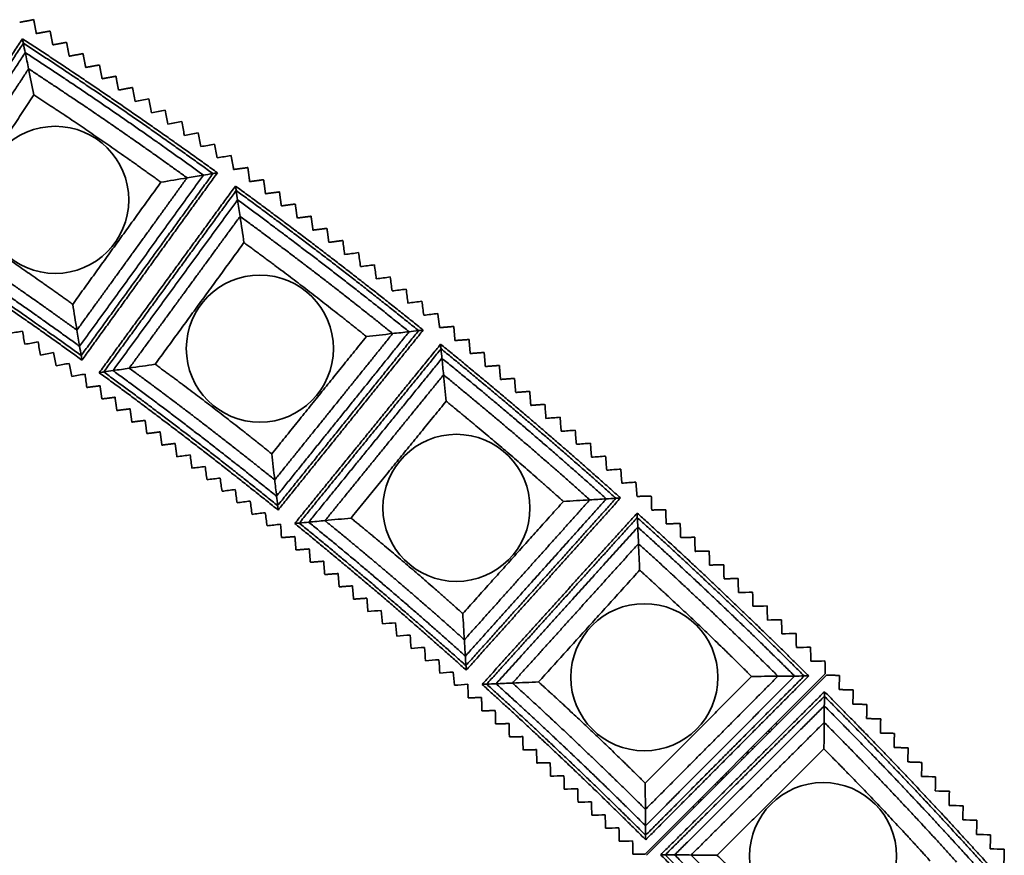
# Model space of a CAD drawing. Units: millimetres. Extents: x 0 to 4200, y 0 to 2970.
# Drawn here: x 1237 to 1346, y 1991 to 2084 of the extents above; entities that cross this region are included whole.
import ezdxf

# ---------------------------------------------------------------- set-up
doc = ezdxf.new("R2010")
doc.units = ezdxf.units.MM
doc.layers.add('1', color=7, linetype='Continuous', true_color=0xffffff)

msp = doc.modelspace()

# ---------------------------------------------------------------- linework, layer by layer
at = {"layer": '1', "color": 155, "linetype": 'Continuous', "lineweight": 35, "true_color": 0x4c7299}
for p, q in [((1326.46, 2011.13), (1306.52, 1991.19)), ((1306.66, 1991.05), (1326.6, 2010.98)), ((1321.12, 2005.51), (1320.98, 2005.65)), ((1320.27, 2004.66), (1320.27, 2004.66)), ((1320.55, 2004.94), (1320.55, 2004.94)), ((1317.79, 2002.19), (1317.8, 2002.18)), ((1317.93, 2002.33), (1317.94, 2002.32)), ((1318.08, 2002.47), (1318.08, 2002.47)), ((1318.43, 2002.82), (1318.43, 2002.82)), ((1317.44, 2001.83), (1317.44, 2001.83)), ((1315.6, 1999.99), (1315.6, 2000)), ((1314.61, 1999.01), (1314.61, 1999)), ((1314.97, 1999.36), (1314.96, 1999.36)), ((1315.11, 1999.5), (1315.1, 1999.5)), ((1315.24, 1999.64), (1315.25, 1999.64)), ((1312.48, 1996.89), (1312.49, 1996.88)), ((1312.77, 1997.16), (1312.77, 1997.17)), ((1311.78, 1996.46), (1311.93, 1996.32))]:
    msp.add_line(p, q, dxfattribs=at)
at = {"layer": '1', "color": 155, "linetype": 'Continuous', "lineweight": 18, "true_color": 0x4c7299}
for p, q in [((1320.34, 2004.73), (1320.34, 2004.73)), ((1312.7, 1997.09), (1312.7, 1997.1))]:
    msp.add_line(p, q, dxfattribs=at)
at = {"layer": '1', "color": 155, "linetype": 'Continuous', "lineweight": 35, "true_color": 0x4c7299}
for centre in [(1241.22, 2063.57), (1263.87, 2047.11), (1285.63, 2029.49), (1306.43, 2010.75), (1326.21, 1990.96)]:
    msp.add_circle(centre, 8.14, dxfattribs=at)
for points, degree in [([(1238.84, 2083.51), (1238.06, 2083.36), (1237.29, 2083.22)], 2), ([(1239.12, 2082.02), (1238.98, 2082.76), (1238.84, 2083.51)], 2), ([(1239.13, 2081.97), (1239.12, 2082), (1239.12, 2082.02)], 2), ([(1239.18, 2081.98), (1239.15, 2081.98), (1239.13, 2081.97)], 2), ([(1240.66, 2082.25), (1239.92, 2082.12), (1239.18, 2081.98)], 2), ([(1240.95, 2080.72), (1240.8, 2081.49), (1240.66, 2082.25)], 2), ([(1223.61, 2059.99), (1230.6, 2070.69), (1237.59, 2081.4)], 2), ([(1237.69, 2080.9), (1230.89, 2070.5), (1224.1, 2060.09)], 2), ([(1237.59, 2081.4), (1237.63, 2081.2), (1237.66, 2081.04), (1237.69, 2080.9)], 3), ([(1237.69, 2080.9), (1237.76, 2080.53), (1237.84, 2080.18), (1237.9, 2079.87)], 3), ([(1242.48, 2081), (1241.71, 2080.86), (1240.95, 2080.72)], 2), ([(1242.77, 2079.47), (1242.62, 2080.24), (1242.48, 2081)], 2), ([(1237.9, 2079.87), (1231.51, 2070.08), (1225.12, 2060.3)], 2), ([(1237.9, 2079.87), (1238.03, 2079.24), (1238.15, 2078.64), (1238.27, 2078.07)], 3), ([(1244.3, 2079.75), (1243.53, 2079.61), (1242.77, 2079.47)], 2), ([(1244.59, 2078.22), (1244.44, 2078.98), (1244.3, 2079.75)], 2), ([(1246.12, 2078.5), (1245.35, 2078.36), (1244.59, 2078.22)], 2), ([(1246.41, 2076.97), (1246.26, 2077.73), (1246.12, 2078.5)], 2), ([(1238.27, 2078.07), (1232.58, 2069.36), (1226.9, 2060.66)], 2), ([(1238.27, 2078.07), (1238.47, 2077.09), (1238.66, 2076.13), (1238.85, 2075.2)], 3), ([(1247.94, 2077.25), (1247.17, 2077.11), (1246.41, 2076.97)], 2), ([(1248.23, 2075.72), (1248.08, 2076.48), (1247.94, 2077.25)], 2), ([(1238.85, 2075.2), (1234.29, 2068.22), (1229.74, 2061.24)], 2), ([(1249.76, 2076), (1248.99, 2075.86), (1248.23, 2075.72)], 2), ([(1249.76, 2076), (1249.86, 2075.49), (1249.95, 2074.98), (1250.05, 2074.46)], 3), ([(1250.05, 2074.46), (1250.56, 2074.56), (1251.07, 2074.65), (1251.58, 2074.75)], 3), ([(1251.58, 2074.75), (1251.68, 2074.23), (1251.77, 2073.72), (1251.87, 2073.21)], 3), ([(1251.87, 2073.21), (1252.38, 2073.31), (1252.89, 2073.4), (1253.4, 2073.49)], 3), ([(1253.4, 2073.49), (1253.5, 2072.98), (1253.59, 2072.47), (1253.69, 2071.96)], 3), ([(1253.69, 2071.96), (1254.2, 2072.06), (1254.71, 2072.15), (1255.22, 2072.24)], 3), ([(1255.22, 2072.24), (1255.32, 2071.73), (1255.41, 2071.22), (1255.51, 2070.71)], 3), ([(1255.51, 2070.71), (1256.02, 2070.8), (1256.53, 2070.9), (1257.04, 2070.99)], 3), ([(1257.04, 2070.99), (1257.14, 2070.48), (1257.23, 2069.97), (1257.33, 2069.46)], 3), ([(1257.33, 2069.46), (1257.84, 2069.55), (1258.35, 2069.65), (1258.86, 2069.74)], 3), ([(1258.86, 2069.74), (1258.96, 2069.23), (1259.05, 2068.72), (1259.15, 2068.21)], 3), ([(1259.15, 2068.21), (1259.66, 2068.3), (1260.17, 2068.4), (1260.68, 2068.49)], 3), ([(1260.68, 2068.49), (1260.83, 2067.71), (1260.97, 2066.93)], 2), ([(1244.09, 2046.34), (1251.38, 2056.41), (1258.67, 2066.48)], 2), ([(1259.17, 2066.57), (1251.67, 2056.2), (1244.18, 2045.84)], 2), ([(1258.67, 2066.48), (1258.29, 2066.42), (1257.94, 2066.36), (1257.62, 2066.31)], 3), ([(1259.17, 2066.57), (1258.97, 2066.53), (1258.8, 2066.5), (1258.67, 2066.48)], 3), ([(1262.54, 2067.14), (1261.75, 2067.04), (1260.97, 2066.93)], 2), ([(1262.74, 2065.64), (1262.64, 2066.39), (1262.54, 2067.14)], 2), ([(1243.15, 2052.01), (1248.03, 2058.77), (1252.92, 2065.52)], 2), ([(1243.62, 2049.16), (1249.72, 2057.58), (1255.81, 2066.01)], 2), ([(1243.92, 2047.37), (1250.77, 2056.84), (1257.62, 2066.31)], 2), ([(1255.81, 2066.01), (1254.82, 2065.84), (1253.86, 2065.68), (1252.92, 2065.52)], 3), ([(1257.62, 2066.31), (1256.99, 2066.2), (1256.39, 2066.1), (1255.81, 2066.01)], 3), ([(1262.74, 2065.59), (1262.74, 2065.62), (1262.74, 2065.64)], 2), ([(1262.79, 2065.6), (1262.77, 2065.6), (1262.74, 2065.59)], 2), ([(1264.29, 2065.8), (1263.54, 2065.7), (1262.79, 2065.6)], 2), ([(1264.49, 2064.25), (1264.39, 2065.02), (1264.29, 2065.8)], 2), ([(1246.09, 2044.45), (1253.63, 2054.78), (1261.17, 2065.1)], 2), ([(1261.25, 2064.6), (1253.92, 2054.56), (1246.59, 2044.53)], 2), ([(1261.17, 2065.1), (1261.2, 2064.91), (1261.23, 2064.74), (1261.25, 2064.6)], 3), ([(1261.25, 2064.6), (1261.31, 2064.22), (1261.36, 2063.88), (1261.41, 2063.56)], 3), ([(1266.04, 2064.45), (1265.27, 2064.35), (1264.49, 2064.25)], 2), ([(1266.25, 2062.9), (1266.14, 2063.68), (1266.04, 2064.45)], 2), ([(1261.41, 2063.56), (1254.51, 2054.12), (1247.62, 2044.68)], 2), ([(1261.41, 2063.56), (1261.5, 2062.92), (1261.59, 2062.32), (1261.68, 2061.74)], 3), ([(1267.79, 2063.11), (1267.02, 2063.01), (1266.25, 2062.9)], 2), ([(1268, 2061.56), (1267.9, 2062.33), (1267.79, 2063.11)], 2), ([(1261.68, 2061.74), (1255.55, 2053.35), (1249.41, 2044.95)], 2), ([(1261.68, 2061.74), (1261.83, 2060.75), (1261.97, 2059.78), (1262.11, 2058.84)], 3), ([(1269.54, 2061.76), (1268.77, 2061.66), (1268, 2061.56)], 2), ([(1269.75, 2060.22), (1269.65, 2060.99), (1269.54, 2061.76)], 2), ([(1271.3, 2060.42), (1270.52, 2060.32), (1269.75, 2060.22)], 2), ([(1271.5, 2058.87), (1271.4, 2059.64), (1271.3, 2060.42)], 2), ([(1262.11, 2058.84), (1257.2, 2052.11), (1252.28, 2045.38)], 2), ([(1273.05, 2059.07), (1272.28, 2058.97), (1271.5, 2058.87)], 2), ([(1273.05, 2059.07), (1273.12, 2058.56), (1273.19, 2058.04), (1273.25, 2057.53)], 3), ([(1273.25, 2057.53), (1273.77, 2057.59), (1274.29, 2057.66), (1274.8, 2057.73)], 3), ([(1274.8, 2057.73), (1274.87, 2057.21), (1274.94, 2056.7), (1275.01, 2056.18)], 3), ([(1275.01, 2056.18), (1275.52, 2056.25), (1276.04, 2056.31), (1276.55, 2056.38)], 3), ([(1276.55, 2056.38), (1276.62, 2055.87), (1276.69, 2055.35), (1276.76, 2054.84)], 3), ([(1276.76, 2054.84), (1277.27, 2054.9), (1277.79, 2054.97), (1278.3, 2055.04)], 3), ([(1278.3, 2055.04), (1278.37, 2054.52), (1278.44, 2054.01), (1278.51, 2053.49)], 3), ([(1278.51, 2053.49), (1279.03, 2053.56), (1279.54, 2053.62), (1280.06, 2053.69)], 3), ([(1280.06, 2053.69), (1280.13, 2053.18), (1280.19, 2052.66), (1280.26, 2052.15)], 3), ([(1280.26, 2052.15), (1280.78, 2052.21), (1281.29, 2052.28), (1281.81, 2052.35)], 3), ([(1281.81, 2052.35), (1281.88, 2051.83), (1281.95, 2051.32), (1282.01, 2050.8)], 3), ([(1243.62, 2049.16), (1243.46, 2050.13), (1243.3, 2051.09), (1243.15, 2052.01)], 3), ([(1282.01, 2050.8), (1282.53, 2050.87), (1283.05, 2050.93), (1283.56, 2051)], 3), ([(1283.56, 2051), (1283.66, 2050.22), (1283.77, 2049.43)], 2), ([(1237.59, 2049.04), (1237.1, 2048.96), (1236.62, 2048.87), (1236.13, 2048.78)], 3), ([(1237.86, 2047.59), (1237.77, 2048.07), (1237.68, 2048.56), (1237.59, 2049.04)], 3), ([(1243.92, 2047.37), (1243.82, 2047.99), (1243.72, 2048.59), (1243.62, 2049.16)], 3), ([(1265.72, 2030.79), (1273.06, 2039.89), (1280.39, 2048.98)], 2), ([(1265.84, 2029.75), (1273.64, 2039.43), (1281.44, 2049.1)], 2), ([(1281.95, 2049.16), (1273.92, 2039.21), (1265.89, 2029.25)], 2), ([(1280.39, 2048.98), (1279.76, 2048.91), (1279.15, 2048.84), (1278.57, 2048.78)], 3), ([(1281.44, 2049.1), (1281.06, 2049.06), (1280.71, 2049.02), (1280.39, 2048.98)], 3), ([(1281.95, 2049.16), (1281.75, 2049.14), (1281.58, 2049.12), (1281.44, 2049.1)], 3), ([(1285.34, 2049.56), (1284.56, 2049.5), (1283.77, 2049.43)], 2), ([(1285.46, 2048.05), (1285.4, 2048.81), (1285.34, 2049.56)], 2), ([(1239.32, 2047.86), (1238.83, 2047.77), (1238.35, 2047.68), (1237.86, 2047.59)], 3), ([(1239.59, 2046.4), (1239.5, 2046.89), (1239.41, 2047.37), (1239.32, 2047.86)], 3), ([(1265.19, 2035.47), (1270.42, 2041.96), (1275.66, 2048.45)], 2), ([(1265.52, 2032.59), (1272.04, 2040.68), (1278.57, 2048.78)], 2), ([(1278.57, 2048.78), (1277.57, 2048.66), (1276.6, 2048.55), (1275.66, 2048.45)], 3), ([(1285.47, 2048), (1285.47, 2048.03), (1285.46, 2048.05)], 2), ([(1285.52, 2048.01), (1285.49, 2048.01), (1285.47, 2048)], 2), ([(1287.02, 2048.12), (1286.27, 2048.06), (1285.52, 2048.01)], 2), ([(1287.15, 2046.57), (1287.09, 2047.35), (1287.02, 2048.12)], 2), ([(1244.09, 2046.34), (1244.03, 2046.71), (1243.97, 2047.05), (1243.92, 2047.37)], 3), ([(1267.73, 2027.76), (1275.8, 2037.68), (1283.88, 2047.6)], 2), ([(1283.93, 2047.09), (1276.08, 2037.45), (1268.23, 2027.81)], 2), ([(1283.88, 2047.6), (1283.9, 2047.4), (1283.91, 2047.23), (1283.93, 2047.09)], 3), ([(1283.93, 2047.09), (1283.96, 2046.71), (1284, 2046.36), (1284.03, 2046.04)], 3), ([(1241.04, 2046.67), (1240.56, 2046.58), (1240.07, 2046.49), (1239.59, 2046.4)], 3), ([(1241.32, 2045.21), (1241.22, 2045.7), (1241.13, 2046.18), (1241.04, 2046.67)], 3), ([(1244.18, 2045.84), (1244.14, 2046.04), (1244.12, 2046.2), (1244.09, 2046.34)], 3), ([(1284.03, 2046.04), (1276.65, 2036.97), (1269.27, 2027.91)], 2), ([(1284.03, 2046.04), (1284.09, 2045.4), (1284.15, 2044.79), (1284.2, 2044.21)], 3), ([(1288.7, 2046.69), (1287.92, 2046.63), (1287.15, 2046.57)], 2), ([(1288.83, 2045.13), (1288.76, 2045.91), (1288.7, 2046.69)], 2), ([(1242.77, 2045.48), (1242.29, 2045.39), (1241.8, 2045.3), (1241.32, 2045.21)], 3), ([(1243.04, 2044.03), (1242.95, 2044.51), (1242.86, 2045), (1242.77, 2045.48)], 3), ([(1246.59, 2044.53), (1246.96, 2044.58), (1247.31, 2044.63), (1247.62, 2044.68)], 3), ([(1247.62, 2044.68), (1248.25, 2044.77), (1248.84, 2044.86), (1249.41, 2044.95)], 3), ([(1249.41, 2044.95), (1250.39, 2045.1), (1251.35, 2045.24), (1252.28, 2045.38)], 3), ([(1290.38, 2045.25), (1289.6, 2045.19), (1288.83, 2045.13)], 2), ([(1290.51, 2043.7), (1290.44, 2044.48), (1290.38, 2045.25)], 2), ([(1244.52, 2044.3), (1244.03, 2044.21), (1243.53, 2044.12), (1243.04, 2044.03)], 3), ([(1244.52, 2044.3), (1244.58, 2043.8), (1244.65, 2043.31), (1244.71, 2042.81)], 3), ([(1246.09, 2044.45), (1246.29, 2044.48), (1246.45, 2044.51), (1246.59, 2044.53)], 3), ([(1284.2, 2044.21), (1277.64, 2036.15), (1271.08, 2028.08)], 2), ([(1284.2, 2044.21), (1284.3, 2043.21), (1284.39, 2042.24), (1284.49, 2041.29)], 3), ([(1292.06, 2043.82), (1291.28, 2043.76), (1290.51, 2043.7)], 2), ([(1292.19, 2042.26), (1292.12, 2043.04), (1292.06, 2043.82)], 2), ([(1244.71, 2042.81), (1245.45, 2042.91), (1246.18, 2043)], 2), ([(1246.18, 2043), (1246.28, 2042.27), (1246.38, 2041.54)], 2), ([(1246.38, 2041.54), (1247.11, 2041.63), (1247.84, 2041.73)], 2), ([(1247.84, 2041.73), (1247.94, 2040.99), (1248.04, 2040.26)], 2), ([(1293.74, 2042.38), (1292.96, 2042.32), (1292.19, 2042.26)], 2), ([(1293.86, 2040.83), (1293.8, 2041.61), (1293.74, 2042.38)], 2), ([(1248.04, 2040.26), (1248.77, 2040.36), (1249.51, 2040.45)], 2), ([(1249.51, 2040.45), (1249.6, 2039.72), (1249.7, 2038.98)], 2), ([(1284.49, 2041.29), (1279.22, 2034.83), (1273.96, 2028.36)], 2), ([(1295.42, 2040.95), (1294.64, 2040.89), (1293.86, 2040.83)], 2), ([(1295.42, 2040.95), (1295.46, 2040.43), (1295.5, 2039.91), (1295.54, 2039.39)], 3), ([(1249.7, 2038.98), (1250.44, 2039.08), (1251.17, 2039.17)], 2), ([(1251.17, 2039.17), (1251.27, 2038.44), (1251.36, 2037.71)], 2), ([(1295.54, 2039.39), (1296.06, 2039.43), (1296.58, 2039.47), (1297.1, 2039.51)], 3), ([(1297.1, 2039.51), (1297.14, 2039), (1297.18, 2038.48), (1297.22, 2037.96)], 3), ([(1297.22, 2037.96), (1297.74, 2038), (1298.26, 2038.04), (1298.78, 2038.08)], 3), ([(1298.78, 2038.08), (1298.82, 2037.56), (1298.86, 2037.04), (1298.9, 2036.53)], 3), ([(1251.36, 2037.71), (1252.1, 2037.8), (1252.83, 2037.9)], 2), ([(1252.83, 2037.9), (1252.93, 2037.16), (1253.03, 2036.43)], 2), ([(1253.03, 2036.43), (1253.76, 2036.53), (1254.49, 2036.62)], 2), ([(1254.49, 2036.62), (1254.59, 2035.89), (1254.69, 2035.15)], 2), ([(1298.9, 2036.53), (1299.42, 2036.56), (1299.94, 2036.6), (1300.46, 2036.64)], 3), ([(1300.46, 2036.64), (1300.5, 2036.13), (1300.54, 2035.61), (1300.58, 2035.09)], 3), ([(1256.16, 2035.35), (1255.67, 2035.28), (1255.18, 2035.22), (1254.69, 2035.15)], 3), ([(1256.35, 2033.88), (1256.29, 2034.37), (1256.22, 2034.86), (1256.16, 2035.35)], 3), ([(1265.52, 2032.59), (1265.4, 2033.57), (1265.29, 2034.53), (1265.19, 2035.47)], 3), ([(1300.58, 2035.09), (1301.1, 2035.13), (1301.62, 2035.17), (1302.14, 2035.21)], 3), ([(1302.14, 2035.21), (1302.18, 2034.69), (1302.22, 2034.17), (1302.26, 2033.66)], 3), ([(1257.82, 2034.07), (1257.33, 2034.01), (1256.84, 2033.94), (1256.35, 2033.88)], 3), ([(1258.02, 2032.6), (1257.95, 2033.09), (1257.89, 2033.58), (1257.82, 2034.07)], 3), ([(1302.26, 2033.66), (1302.78, 2033.7), (1303.3, 2033.74), (1303.82, 2033.78)], 3), ([(1303.82, 2033.78), (1303.86, 2033.26), (1303.9, 2032.74), (1303.94, 2032.22)], 3), ([(1259.48, 2032.79), (1258.99, 2032.73), (1258.5, 2032.67), (1258.02, 2032.6)], 3), ([(1259.68, 2031.33), (1259.61, 2031.81), (1259.55, 2032.3), (1259.48, 2032.79)], 3), ([(1265.72, 2030.79), (1265.65, 2031.42), (1265.58, 2032.02), (1265.52, 2032.59)], 3), ([(1261.15, 2031.52), (1260.66, 2031.45), (1260.17, 2031.39), (1259.68, 2031.33)], 3), ([(1261.34, 2030.05), (1261.28, 2030.54), (1261.21, 2031.03), (1261.15, 2031.52)], 3), ([(1303.94, 2032.22), (1304.46, 2032.26), (1304.98, 2032.3), (1305.49, 2032.34)], 3), ([(1305.49, 2032.34), (1305.56, 2031.55), (1305.62, 2030.76)], 2), ([(1265.84, 2029.75), (1265.79, 2030.12), (1265.75, 2030.47), (1265.72, 2030.79)], 3), ([(1286.62, 2013.09), (1294.42, 2021.79), (1302.22, 2030.49)], 2), ([(1286.68, 2012.04), (1294.98, 2021.3), (1303.28, 2030.55)], 2), ([(1303.79, 2030.59), (1295.25, 2021.06), (1286.71, 2011.54)], 2), ([(1302.22, 2030.49), (1301.58, 2030.45), (1300.97, 2030.42), (1300.39, 2030.38)], 3), ([(1303.28, 2030.55), (1302.9, 2030.53), (1302.55, 2030.51), (1302.22, 2030.49)], 3), ([(1303.79, 2030.59), (1303.58, 2030.57), (1303.42, 2030.56), (1303.28, 2030.55)], 3), ([(1307.2, 2030.8), (1306.41, 2030.78), (1305.62, 2030.76)], 2), ([(1307.24, 2029.3), (1307.22, 2030.05), (1307.2, 2030.8)], 2), ([(1262.81, 2030.24), (1262.32, 2030.18), (1261.83, 2030.11), (1261.34, 2030.05)], 3), ([(1263, 2028.77), (1262.94, 2029.26), (1262.87, 2029.75), (1262.81, 2030.24)], 3), ([(1265.89, 2029.25), (1265.87, 2029.45), (1265.85, 2029.61), (1265.84, 2029.75)], 3), ([(1286.33, 2017.79), (1291.9, 2024), (1297.47, 2030.2)], 2), ([(1286.51, 2014.9), (1293.45, 2022.64), (1300.39, 2030.38)], 2), ([(1300.39, 2030.38), (1299.39, 2030.32), (1298.41, 2030.26), (1297.47, 2030.2)], 3), ([(1264.47, 2028.96), (1263.98, 2028.9), (1263.49, 2028.84), (1263, 2028.77)], 3), ([(1264.67, 2027.5), (1264.6, 2027.99), (1264.54, 2028.47), (1264.47, 2028.96)], 3), ([(1271.08, 2028.08), (1272.06, 2028.18), (1273.03, 2028.27), (1273.96, 2028.36)], 3), ([(1288.47, 2009.96), (1297.05, 2019.44), (1305.63, 2028.92)], 2), ([(1305.65, 2028.42), (1297.31, 2019.2), (1288.97, 2009.98)], 2), ([(1305.63, 2028.92), (1305.64, 2028.72), (1305.65, 2028.55), (1305.65, 2028.42)], 3), ([(1305.65, 2028.42), (1305.67, 2028.03), (1305.69, 2027.68), (1305.7, 2027.36)], 3), ([(1307.24, 2029.25), (1307.24, 2029.27), (1307.24, 2029.3)], 2), ([(1307.29, 2029.25), (1307.27, 2029.25), (1307.24, 2029.25)], 2), ([(1308.8, 2029.28), (1308.05, 2029.27), (1307.29, 2029.25)], 2), ([(1308.84, 2027.73), (1308.82, 2028.5), (1308.8, 2029.28)], 2), ([(1266.15, 2027.69), (1265.66, 2027.63), (1265.16, 2027.56), (1264.67, 2027.5)], 3), ([(1266.15, 2027.69), (1266.19, 2027.19), (1266.23, 2026.69), (1266.27, 2026.2)], 3), ([(1267.73, 2027.76), (1267.93, 2027.78), (1268.1, 2027.8), (1268.23, 2027.81)], 3), ([(1268.23, 2027.81), (1268.61, 2027.84), (1268.96, 2027.88), (1269.27, 2027.91)], 3), ([(1269.27, 2027.91), (1269.9, 2027.97), (1270.5, 2028.03), (1271.08, 2028.08)], 3), ([(1305.7, 2027.36), (1297.86, 2018.69), (1290.02, 2010.03)], 2), ([(1305.7, 2027.36), (1305.73, 2026.72), (1305.76, 2026.11), (1305.78, 2025.53)], 3), ([(1310.4, 2027.76), (1309.62, 2027.74), (1308.84, 2027.73)], 2), ([(1310.45, 2026.2), (1310.42, 2026.98), (1310.4, 2027.76)], 2), ([(1266.27, 2026.2), (1267.01, 2026.25), (1267.75, 2026.31)], 2), ([(1267.75, 2026.31), (1267.81, 2025.57), (1267.87, 2024.83)], 2), ([(1312, 2026.24), (1311.22, 2026.22), (1310.45, 2026.2)], 2), ([(1312.05, 2024.68), (1312.03, 2025.46), (1312, 2026.24)], 2), ([(1305.78, 2025.53), (1298.8, 2017.82), (1291.83, 2010.11)], 2), ([(1305.78, 2025.53), (1305.82, 2024.52), (1305.87, 2023.55), (1305.91, 2022.6)], 3), ([(1267.87, 2024.83), (1268.6, 2024.89), (1269.34, 2024.95)], 2), ([(1269.34, 2024.95), (1269.4, 2024.21), (1269.46, 2023.47)], 2), ([(1313.61, 2024.72), (1312.83, 2024.7), (1312.05, 2024.68)], 2), ([(1313.65, 2023.16), (1313.63, 2023.94), (1313.61, 2024.72)], 2), ([(1269.46, 2023.47), (1270.2, 2023.53), (1270.93, 2023.59)], 2), ([(1270.93, 2023.59), (1270.99, 2022.85), (1271.05, 2022.11)], 2), ([(1315.21, 2023.2), (1314.43, 2023.18), (1313.65, 2023.16)], 2), ([(1315.25, 2021.64), (1315.23, 2022.42), (1315.21, 2023.2)], 2), ([(1271.05, 2022.11), (1271.79, 2022.17), (1272.53, 2022.22)], 2), ([(1272.53, 2022.22), (1272.59, 2021.49), (1272.65, 2020.75)], 2), ([(1305.91, 2022.6), (1300.32, 2016.42), (1294.72, 2010.23)], 2), ([(1272.65, 2020.75), (1273.38, 2020.81), (1274.12, 2020.86)], 2), ([(1274.12, 2020.86), (1274.18, 2020.13), (1274.24, 2019.39)], 2), ([(1316.81, 2021.68), (1316.03, 2021.66), (1315.25, 2021.64)], 2), ([(1316.81, 2021.68), (1316.82, 2021.16), (1316.84, 2020.64), (1316.85, 2020.12)], 3), ([(1316.85, 2020.12), (1317.37, 2020.13), (1317.89, 2020.15), (1318.41, 2020.16)], 3), ([(1318.41, 2020.16), (1318.43, 2019.64), (1318.44, 2019.12), (1318.45, 2018.6)], 3), ([(1274.24, 2019.39), (1274.98, 2019.44), (1275.72, 2019.5)], 2), ([(1275.72, 2019.5), (1275.77, 2018.76), (1275.83, 2018.03)], 2), ([(1318.45, 2018.6), (1318.97, 2018.61), (1319.49, 2018.63), (1320.01, 2018.64)], 3), ([(1320.01, 2018.64), (1320.03, 2018.12), (1320.04, 2017.6), (1320.06, 2017.08)], 3), ([(1277.31, 2018.14), (1276.82, 2018.1), (1276.33, 2018.06), (1275.83, 2018.03)], 3), ([(1277.43, 2016.66), (1277.39, 2017.16), (1277.35, 2017.65), (1277.31, 2018.14)], 3), ([(1286.51, 2014.9), (1286.45, 2015.89), (1286.39, 2016.85), (1286.33, 2017.79)], 3), ([(1278.9, 2016.78), (1278.41, 2016.74), (1277.92, 2016.7), (1277.43, 2016.66)], 3), ([(1279.02, 2015.3), (1278.98, 2015.79), (1278.94, 2016.29), (1278.9, 2016.78)], 3), ([(1320.06, 2017.08), (1320.58, 2017.09), (1321.1, 2017.11), (1321.62, 2017.12)], 3), ([(1321.62, 2017.12), (1321.63, 2016.6), (1321.64, 2016.08), (1321.66, 2015.56)], 3), ([(1280.5, 2015.42), (1280, 2015.38), (1279.51, 2015.34), (1279.02, 2015.3)], 3), ([(1280.61, 2013.94), (1280.58, 2014.43), (1280.54, 2014.92), (1280.5, 2015.42)], 3), ([(1321.66, 2015.56), (1322.18, 2015.57), (1322.7, 2015.59), (1323.22, 2015.6)], 3), ([(1323.22, 2015.6), (1323.23, 2015.08), (1323.25, 2014.56), (1323.26, 2014.04)], 3), ([(1286.62, 2013.09), (1286.58, 2013.72), (1286.54, 2014.32), (1286.51, 2014.9)], 3), ([(1323.26, 2014.04), (1323.78, 2014.05), (1324.3, 2014.06), (1324.82, 2014.08)], 3), ([(1324.82, 2014.08), (1324.83, 2013.56), (1324.85, 2013.04), (1324.86, 2012.52)], 3), ([(1282.09, 2014.05), (1281.6, 2014.02), (1281.11, 2013.98), (1280.61, 2013.94)], 3), ([(1282.21, 2012.58), (1282.17, 2013.07), (1282.13, 2013.56), (1282.09, 2014.05)], 3), ([(1286.68, 2012.04), (1286.66, 2012.42), (1286.64, 2012.77), (1286.62, 2013.09)], 3), ([(1283.68, 2012.69), (1283.19, 2012.66), (1282.7, 2012.62), (1282.21, 2012.58)], 3), ([(1283.8, 2011.22), (1283.76, 2011.71), (1283.72, 2012.2), (1283.68, 2012.69)], 3), ([(1286.71, 2011.54), (1286.7, 2011.74), (1286.69, 2011.91), (1286.68, 2012.04)], 3), ([(1324.86, 2012.52), (1325.38, 2012.53), (1325.9, 2012.54), (1326.42, 2012.56)], 3), ([(1326.42, 2012.56), (1326.44, 2011.84), (1326.46, 2011.13)], 2), ([(1285.28, 2011.33), (1284.79, 2011.29), (1284.29, 2011.26), (1283.8, 2011.22)], 3), ([(1285.4, 2009.86), (1285.36, 2010.35), (1285.32, 2010.84), (1285.28, 2011.33)], 3), ([(1306.53, 1999.03), (1312.41, 2004.94), (1318.29, 2010.84)], 2), ([(1306.55, 1996.13), (1313.89, 2003.5), (1321.22, 2010.87)], 2), ([(1306.56, 1994.32), (1314.81, 2002.6), (1323.06, 2010.88)], 2), ([(1306.57, 1993.27), (1315.34, 2002.08), (1324.12, 2010.89)], 2), ([(1324.62, 2010.89), (1315.6, 2001.83), (1306.58, 1992.77)], 2), ([(1321.22, 2010.87), (1320.22, 2010.86), (1319.24, 2010.85), (1318.29, 2010.84)], 3), ([(1323.06, 2010.88), (1322.42, 2010.88), (1321.81, 2010.87), (1321.22, 2010.87)], 3), ([(1324.12, 2010.89), (1323.73, 2010.89), (1323.38, 2010.88), (1323.06, 2010.88)], 3), ([(1324.62, 2010.89), (1324.42, 2010.89), (1324.25, 2010.89), (1324.12, 2010.89)], 3), ([(1328.03, 2010.95), (1327.32, 2010.97), (1326.6, 2010.98)], 2), ([(1327.99, 2009.44), (1328.01, 2010.19), (1328.03, 2010.95)], 2), ([(1286.89, 2009.97), (1286.39, 2009.93), (1285.89, 2009.9), (1285.4, 2009.86)], 3), ([(1286.89, 2009.97), (1286.9, 2009.47), (1286.92, 2008.97), (1286.93, 2008.47)], 3), ([(1288.47, 2009.96), (1288.67, 2009.97), (1288.84, 2009.98), (1288.97, 2009.98)], 3), ([(1288.97, 2009.98), (1289.35, 2010), (1289.7, 2010.01), (1290.02, 2010.03)], 3), ([(1290.02, 2010.03), (1290.65, 2010.05), (1291.25, 2010.08), (1291.83, 2010.11)], 3), ([(1291.83, 2010.11), (1292.82, 2010.15), (1293.78, 2010.19), (1294.72, 2010.23)], 3), ([(1308.24, 1991.11), (1317.3, 2000.13), (1326.37, 2009.15)], 2), ([(1326.36, 2008.64), (1317.55, 1999.87), (1308.74, 1991.1)], 2), ([(1326.36, 2008.64), (1326.36, 2008.26), (1326.36, 2007.91), (1326.35, 2007.58)], 3), ([(1326.37, 2009.15), (1326.37, 2008.95), (1326.36, 2008.78), (1326.36, 2008.64)], 3), ([(1327.99, 2009.39), (1327.99, 2009.41), (1327.99, 2009.44)], 2), ([(1328.04, 2009.39), (1328.02, 2009.39), (1327.99, 2009.39)], 2), ([(1329.55, 2009.34), (1328.8, 2009.36), (1328.04, 2009.39)], 2), ([(1329.51, 2007.78), (1329.53, 2008.56), (1329.55, 2009.34)], 2), ([(1286.93, 2008.47), (1287.67, 2008.49), (1288.41, 2008.51)], 2), ([(1288.41, 2008.51), (1288.43, 2007.77), (1288.45, 2007.03)], 2), ([(1326.35, 2007.58), (1318.07, 1999.34), (1309.78, 1991.1)], 2), ([(1326.35, 2007.58), (1326.35, 2006.94), (1326.34, 2006.33), (1326.34, 2005.75)], 3), ([(1331.07, 2007.74), (1330.29, 2007.76), (1329.51, 2007.78)], 2), ([(1331.03, 2006.18), (1331.05, 2006.96), (1331.07, 2007.74)], 2), ([(1288.45, 2007.03), (1289.19, 2007.05), (1289.93, 2007.07)], 2), ([(1289.93, 2007.07), (1289.95, 2006.33), (1289.97, 2005.59)], 2), ([(1289.97, 2005.59), (1290.71, 2005.61), (1291.45, 2005.62)], 2), ([(1291.45, 2005.62), (1291.47, 2004.88), (1291.49, 2004.14)], 2), ([(1326.34, 2005.75), (1318.97, 1998.41), (1311.6, 1991.08)], 2), ([(1326.34, 2005.75), (1326.33, 2004.75), (1326.32, 2003.77), (1326.31, 2002.82)], 3), ([(1332.59, 2006.14), (1331.81, 2006.16), (1331.03, 2006.18)], 2), ([(1332.55, 2004.58), (1332.57, 2005.36), (1332.59, 2006.14)], 2), ([(1320.13, 2004.8), (1320.2, 2004.73), (1320.27, 2004.66)], 2), ([(1320.34, 2004.73), (1320.31, 2004.69), (1320.27, 2004.66)], 2), ([(1320.55, 2004.94), (1320.45, 2004.84), (1320.34, 2004.73)], 2), ([(1320.55, 2004.94), (1320.48, 2005.01), (1320.41, 2005.08)], 2), ([(1334.11, 2004.54), (1333.33, 2004.56), (1332.55, 2004.58)], 2), ([(1334.07, 2002.98), (1334.09, 2003.76), (1334.11, 2004.54)], 2), ([(1291.49, 2004.14), (1292.23, 2004.16), (1292.97, 2004.18)], 2), ([(1292.97, 2004.18), (1292.99, 2003.44), (1293.01, 2002.7)], 2), ([(1293.01, 2002.7), (1293.75, 2002.72), (1294.49, 2002.74)], 2), ([(1294.49, 2002.74), (1294.51, 2002), (1294.53, 2001.26)], 2), ([(1326.31, 2002.82), (1320.4, 1996.94), (1314.49, 1991.06)], 2), ([(1317.79, 2002.19), (1317.62, 2002.01), (1317.44, 2001.83)], 2), ([(1317.73, 2002.4), (1317.79, 2002.33), (1317.86, 2002.26)], 2), ([(1317.93, 2002.33), (1317.86, 2002.26), (1317.79, 2002.19)], 2), ([(1317.8, 2002.47), (1317.86, 2002.4), (1317.93, 2002.33)], 2), ([(1317.87, 2002.54), (1317.94, 2002.47), (1318, 2002.4)], 2), ([(1318.08, 2002.47), (1318, 2002.4), (1317.93, 2002.33)], 2), ([(1318.43, 2002.82), (1318.25, 2002.65), (1318.08, 2002.47)], 2), ([(1318.43, 2002.82), (1318.36, 2002.89), (1318.29, 2002.96)], 2), ([(1335.63, 2002.93), (1334.85, 2002.96), (1334.07, 2002.98)], 2), ([(1335.59, 2001.38), (1335.61, 2002.15), (1335.63, 2002.93)], 2), ([(1294.53, 2001.26), (1295.27, 2001.28), (1296.01, 2001.29)], 2), ([(1296.01, 2001.29), (1296.03, 2000.55), (1296.05, 1999.81)], 2), ([(1317.3, 2001.97), (1317.37, 2001.9), (1317.44, 2001.83)], 2), ([(1337.15, 2001.33), (1336.37, 2001.35), (1335.59, 2001.38)], 2), ([(1337.15, 2001.33), (1337.14, 2000.81), (1337.13, 2000.29), (1337.11, 1999.77)], 3), ([(1315.6, 2000), (1315.42, 1999.82), (1315.24, 1999.64)], 2), ([(1315.6, 2000), (1315.53, 2000.07), (1315.46, 2000.13)], 2), ([(1297.53, 1999.85), (1297.04, 1999.84), (1296.54, 1999.83), (1296.05, 1999.81)], 3), ([(1297.57, 1998.37), (1297.56, 1998.86), (1297.54, 1999.36), (1297.53, 1999.85)], 3), ([(1306.55, 1996.13), (1306.54, 1997.12), (1306.53, 1998.09), (1306.53, 1999.03)], 3), ([(1314.47, 1999.14), (1314.54, 1999.08), (1314.61, 1999.01)], 2), ([(1314.96, 1999.36), (1314.78, 1999.19), (1314.61, 1999.01)], 2), ([(1315.03, 1999.43), (1314.96, 1999.5), (1314.9, 1999.57)], 2), ([(1314.96, 1999.36), (1315.03, 1999.43), (1315.1, 1999.5)], 2), ([(1315.1, 1999.5), (1315.03, 1999.57), (1314.97, 1999.64)], 2), ([(1315.04, 1999.71), (1315.11, 1999.64), (1315.17, 1999.57)], 2), ([(1315.1, 1999.5), (1315.17, 1999.57), (1315.24, 1999.64)], 2), ([(1337.11, 1999.77), (1337.63, 1999.76), (1338.15, 1999.74), (1338.67, 1999.73)], 3), ([(1338.67, 1999.73), (1338.66, 1999.21), (1338.65, 1998.69), (1338.63, 1998.17)], 3), ([(1299.05, 1998.41), (1298.56, 1998.4), (1298.06, 1998.38), (1297.57, 1998.37)], 3), ([(1299.09, 1996.93), (1299.08, 1997.42), (1299.06, 1997.91), (1299.05, 1998.41)], 3), ([(1338.63, 1998.17), (1339.15, 1998.16), (1339.67, 1998.14), (1340.19, 1998.13)], 3), ([(1340.19, 1998.13), (1340.18, 1997.61), (1340.17, 1997.09), (1340.15, 1996.57)], 3), ([(1300.57, 1996.96), (1300.08, 1996.95), (1299.59, 1996.94), (1299.09, 1996.93)], 3), ([(1300.61, 1995.49), (1300.6, 1995.98), (1300.58, 1996.47), (1300.57, 1996.96)], 3), ([(1312.35, 1997.02), (1312.42, 1996.96), (1312.48, 1996.89)], 2), ([(1312.77, 1997.17), (1312.7, 1997.24), (1312.63, 1997.31)], 2), ([(1312.77, 1997.17), (1312.73, 1997.14), (1312.7, 1997.1)], 2), ([(1306.56, 1994.32), (1306.56, 1994.95), (1306.55, 1995.56), (1306.55, 1996.13)], 3), ([(1340.15, 1996.57), (1340.67, 1996.55), (1341.19, 1996.54), (1341.71, 1996.52)], 3), ([(1341.71, 1996.52), (1341.7, 1996), (1341.69, 1995.49), (1341.67, 1994.97)], 3), ([(1302.09, 1995.52), (1301.6, 1995.51), (1301.11, 1995.5), (1300.61, 1995.49)], 3), ([(1302.13, 1994.04), (1302.12, 1994.54), (1302.11, 1995.03), (1302.09, 1995.52)], 3), ([(1341.67, 1994.97), (1342.19, 1994.95), (1342.71, 1994.94), (1343.23, 1994.92)], 3), ([(1343.23, 1994.92), (1343.22, 1994.4), (1343.21, 1993.88), (1343.19, 1993.36)], 3), ([(1303.61, 1994.08), (1303.12, 1994.07), (1302.63, 1994.05), (1302.13, 1994.04)], 3), ([(1303.65, 1992.6), (1303.64, 1993.09), (1303.63, 1993.59), (1303.61, 1994.08)], 3), ([(1306.57, 1993.27), (1306.57, 1993.65), (1306.57, 1994), (1306.56, 1994.32)], 3), ([(1343.19, 1993.36), (1343.71, 1993.35), (1344.23, 1993.33), (1344.75, 1993.32)], 3), ([(1305.13, 1992.64), (1304.64, 1992.62), (1304.15, 1992.61), (1303.65, 1992.6)], 3), ([(1305.17, 1991.16), (1305.16, 1991.65), (1305.15, 1992.14), (1305.13, 1992.64)], 3), ([(1306.58, 1992.77), (1306.57, 1992.97), (1306.57, 1993.14), (1306.57, 1993.27)], 3), ([(1344.75, 1993.32), (1344.74, 1992.8), (1344.73, 1992.28), (1344.71, 1991.76)], 3), ([(1306.52, 1991.19), (1306.07, 1991.18), (1305.62, 1991.17), (1305.17, 1991.16)], 3), ([(1344.71, 1991.76), (1345.23, 1991.75), (1345.75, 1991.73), (1346.27, 1991.72)], 3), ([(1346.27, 1991.72), (1346.25, 1990.93), (1346.23, 1990.14)], 2), ([(1308.24, 1991.11), (1308.44, 1991.11), (1308.6, 1991.11), (1308.74, 1991.1)], 3), ([(1308.74, 1991.1), (1309.12, 1991.1), (1309.47, 1991.1), (1309.78, 1991.1)], 3), ([(1309.78, 1991.1), (1310.42, 1991.09), (1311.02, 1991.09), (1311.6, 1991.08)], 3), ([(1311.6, 1991.08), (1312.59, 1991.07), (1313.56, 1991.06), (1314.49, 1991.06)], 3)]:
    msp.add_open_spline(points, degree=degree, dxfattribs=at)
for points, weights in [([(1237.59, 2081.4), (1243.07, 2077.82), (1253.86, 2070.4), (1259.17, 2066.57)], [1, 0.999928511723, 0.999928511723, 1]), ([(1258.67, 2066.48), (1253.51, 2070.21), (1243.02, 2077.43), (1237.69, 2080.9)], [1, 0.999928511723, 0.999928511723, 1]), ([(1257.62, 2066.31), (1252.77, 2069.82), (1242.91, 2076.6), (1237.9, 2079.87)], [1, 0.999928511723, 0.999928511723, 1]), ([(1255.81, 2066.01), (1251.5, 2069.13), (1242.72, 2075.16), (1238.27, 2078.07)], [1, 0.999928511723, 0.999928511723, 1]), ([(1252.92, 2065.52), (1249.46, 2068.03), (1242.43, 2072.86), (1238.85, 2075.2)], [1, 0.999928511723, 0.999928511723, 1]), ([(1261.17, 2065.1), (1266.46, 2061.24), (1276.85, 2053.27), (1281.95, 2049.16)], [1, 0.999928511723, 0.999928511723, 1]), ([(1281.44, 2049.1), (1276.49, 2053.1), (1266.39, 2060.85), (1261.25, 2064.6)], [1, 0.999928511723, 0.999928511723, 1]), ([(1280.39, 2048.98), (1275.73, 2052.74), (1266.24, 2060.03), (1261.41, 2063.56)], [1, 0.999928511723, 0.999928511723, 1]), ([(1229.74, 2061.24), (1233.14, 2059.01), (1239.85, 2054.4), (1243.15, 2052.01)], [1, 0.999928511723, 0.999928511723, 1]), ([(1278.57, 2048.78), (1274.42, 2052.12), (1265.98, 2058.6), (1261.68, 2061.74)], [1, 0.999928511723, 0.999928511723, 1]), ([(1244.18, 2045.84), (1239.12, 2049.5), (1228.83, 2056.57), (1223.61, 2059.99)], [1, 0.999928511723, 0.999928511723, 1]), ([(1224.1, 2060.09), (1229.18, 2056.77), (1239.18, 2049.89), (1244.09, 2046.34)], [1, 0.999928511723, 0.999928511723, 1]), ([(1225.12, 2060.3), (1229.9, 2057.18), (1239.3, 2050.71), (1243.92, 2047.37)], [1, 0.999928511723, 0.999928511723, 1]), ([(1226.9, 2060.66), (1231.15, 2057.88), (1239.51, 2052.13), (1243.62, 2049.16)], [1, 0.999928511723, 0.999928511723, 1]), ([(1275.66, 2048.45), (1272.33, 2051.13), (1265.56, 2056.33), (1262.11, 2058.84)], [1, 0.999928511723, 0.999928511723, 1]), ([(1283.88, 2047.6), (1288.96, 2043.46), (1298.91, 2034.96), (1303.79, 2030.59)], [1, 0.999928511723, 0.999928511723, 1]), ([(1303.28, 2030.55), (1298.54, 2034.8), (1288.86, 2043.07), (1283.93, 2047.09)], [1, 0.999928511723, 0.999928511723, 1]), ([(1302.22, 2030.49), (1297.77, 2034.49), (1288.67, 2042.26), (1284.03, 2046.04)], [1, 0.999928511723, 0.999928511723, 1]), ([(1247.62, 2044.68), (1252.23, 2041.32), (1261.28, 2034.37), (1265.72, 2030.79)], [1, 0.999928511723, 0.999928511723, 1]), ([(1249.41, 2044.95), (1253.51, 2041.96), (1261.56, 2035.77), (1265.52, 2032.59)], [1, 0.999928511723, 0.999928511723, 1]), ([(1252.28, 2045.38), (1255.57, 2042.98), (1262.02, 2038.02), (1265.19, 2035.47)], [1, 0.999928511723, 0.999928511723, 1]), ([(1265.89, 2029.25), (1261.03, 2033.17), (1251.13, 2040.77), (1246.09, 2044.45)], [1, 0.999928511723, 0.999928511723, 1]), ([(1246.59, 2044.53), (1251.49, 2040.95), (1261.11, 2033.56), (1265.84, 2029.75)], [1, 0.999928511723, 0.999928511723, 1]), ([(1300.39, 2030.38), (1296.43, 2033.93), (1288.33, 2040.85), (1284.2, 2044.21)], [1, 0.999928511723, 0.999928511723, 1]), ([(1297.47, 2030.2), (1294.29, 2033.05), (1287.8, 2038.6), (1284.49, 2041.29)], [1, 0.999928511723, 0.999928511723, 1]), ([(1273.96, 2028.36), (1277.12, 2025.79), (1283.3, 2020.51), (1286.33, 2017.79)], [1, 0.999928511723, 0.999928511723, 1]), ([(1305.63, 2028.92), (1310.49, 2024.53), (1319.98, 2015.51), (1324.62, 2010.89)], [1, 0.999928511723, 0.999928511723, 1]), ([(1324.12, 2010.89), (1319.61, 2015.38), (1310.37, 2024.15), (1305.65, 2028.42)], [1, 0.999928511723, 0.999928511723, 1]), ([(1286.71, 2011.54), (1282.07, 2015.71), (1272.57, 2023.82), (1267.73, 2027.76)], [1, 0.999928511723, 0.999928511723, 1]), ([(1268.23, 2027.81), (1272.94, 2023.98), (1282.16, 2016.09), (1286.68, 2012.04)], [1, 0.999928511723, 0.999928511723, 1]), ([(1269.27, 2027.91), (1273.7, 2024.31), (1282.37, 2016.9), (1286.62, 2013.09)], [1, 0.999928511723, 0.999928511723, 1]), ([(1271.08, 2028.08), (1275.01, 2024.88), (1282.73, 2018.29), (1286.51, 2014.9)], [1, 0.999928511723, 0.999928511723, 1]), ([(1323.06, 2010.88), (1318.82, 2015.1), (1310.14, 2023.34), (1305.7, 2027.36)], [1, 0.999928511723, 0.999928511723, 1]), ([(1321.22, 2010.87), (1317.45, 2014.62), (1309.73, 2021.95), (1305.78, 2025.53)], [1, 0.999928511723, 0.999928511723, 1]), ([(1318.29, 2010.84), (1315.27, 2013.86), (1309.07, 2019.73), (1305.91, 2022.6)], [1, 0.999928511723, 0.999928511723, 1]), ([(1306.58, 1992.77), (1302.15, 1997.18), (1293.1, 2005.77), (1288.47, 2009.96)], [1, 0.999928511723, 0.999928511723, 1]), ([(1288.97, 2009.98), (1293.47, 2005.91), (1302.27, 1997.55), (1306.57, 1993.27)], [1, 0.999928511723, 0.999928511723, 1]), ([(1290.02, 2010.03), (1294.25, 2006.2), (1302.52, 1998.34), (1306.56, 1994.32)], [1, 0.999928511723, 0.999928511723, 1]), ([(1291.83, 2010.11), (1295.59, 2006.7), (1302.95, 1999.71), (1306.55, 1996.13)], [1, 0.999928511723, 0.999928511723, 1]), ([(1294.72, 2010.23), (1297.74, 2007.5), (1303.64, 2001.9), (1306.53, 1999.03)], [1, 0.999928511723, 0.999928511723, 1]), ([(1343.88, 1990.17), (1339.61, 1994.89), (1330.85, 2004.13), (1326.36, 2008.64)], [1, 0.999928511723, 0.999928511723, 1]), ([(1326.37, 2009.15), (1330.99, 2004.51), (1340, 1995.01), (1344.39, 1990.15)], [1, 0.999928511723, 0.999928511723, 1]), ([(1342.83, 1990.22), (1338.81, 1994.66), (1330.58, 2003.34), (1326.35, 2007.58)], [1, 0.999928511723, 0.999928511723, 1]), ([(1340.99, 1990.3), (1337.42, 1994.25), (1330.09, 2001.98), (1326.34, 2005.75)], [1, 0.999928511723, 0.999928511723, 1]), ([(1338.06, 1990.43), (1335.2, 1993.6), (1329.32, 1999.79), (1326.31, 2002.82)], [1, 0.999928511723, 0.999928511723, 1]), ([(1312.7, 1997.1), (1312.48, 1996.89), (1312.48, 1996.89)], [1, 0.707215471435, 0.999782700168]), ([(1325.42, 1973), (1321.23, 1977.63), (1312.64, 1986.68), (1308.24, 1991.11)], [1, 0.999928511723, 0.999928511723, 1]), ([(1308.74, 1991.1), (1313.02, 1986.8), (1321.37, 1978), (1325.44, 1973.5)], [1, 0.999928511723, 0.999928511723, 1]), ([(1309.78, 1991.1), (1313.81, 1987.05), (1321.66, 1978.77), (1325.49, 1974.54)], [1, 0.999928511723, 0.999928511723, 1]), ([(1311.6, 1991.08), (1315.18, 1987.48), (1322.16, 1980.12), (1325.57, 1976.35)], [1, 0.999928511723, 0.999928511723, 1]), ([(1314.49, 1991.06), (1317.37, 1988.17), (1322.97, 1982.27), (1325.7, 1979.25)], [1, 0.999928511723, 0.999928511723, 1])]:
    msp.add_rational_spline(points, weights, degree=2, dxfattribs=at)
at = {"layer": '1', "color": 155, "linetype": 'Continuous', "lineweight": 18, "true_color": 0x4c7299}
for points in [[(1319.92, 2004.59), (1319.99, 2004.52), (1320.06, 2004.45)], [(1320.2, 2004.87), (1320.27, 2004.8), (1320.34, 2004.73)], [(1318.64, 2003.03), (1318.57, 2003.1), (1318.5, 2003.17)], [(1317.23, 2001.62), (1317.16, 2001.69), (1317.09, 2001.76)], [(1315.67, 2000.35), (1315.74, 2000.27), (1315.82, 2000.2)], [(1314.26, 1998.93), (1314.33, 1998.86), (1314.4, 1998.79)], [(1312.7, 1997.1), (1312.63, 1997.17), (1312.56, 1997.23)], [(1312.99, 1997.38), (1312.92, 1997.45), (1312.85, 1997.52)]]:
    msp.add_open_spline(points, degree=2, dxfattribs=at)

doc.saveas('drawing.dxf')
